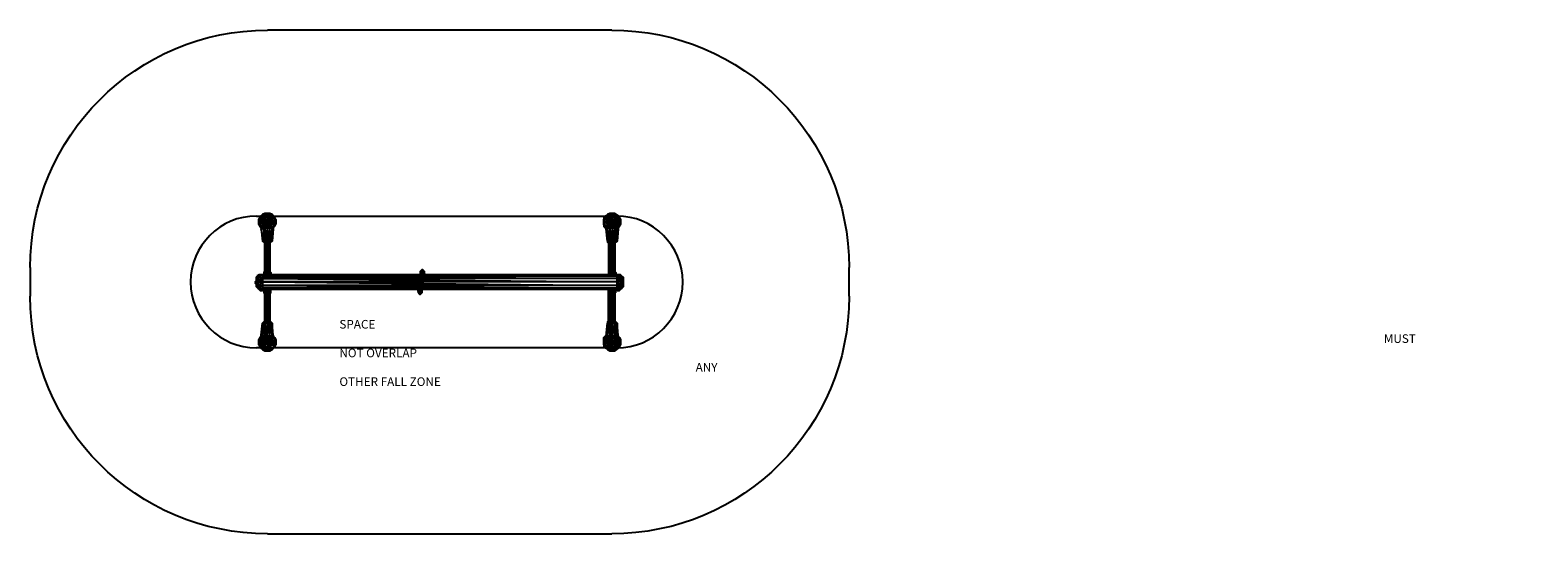
# Model space of a CAD drawing. Extents: x -3573 to 22715, y -2218 to 2172.
import ezdxf

# ---------------------------------------------------------------- set-up
doc = ezdxf.new("R2010")
doc.units = 0
doc.header["$MEASUREMENT"] = 0

# ---------------------------------------------------------------- blocks, each defined once
blk = doc.blocks.new('FREE SPACE NOTE')
at = {"color": 3, "insert": (-717, 944), "char_height": 60, "attachment_point": 1}
blk.add_mtext_dynamic_manual_height_columns('\\pi311.41;FREE SPACE \\P\\pi121.41;MUST NOT OVERLAP \\P\\pi41.413;ANY OTHER FALL ZONE', width=1202.83, gutter_width=1, heights=[0], dxfattribs=at)

msp = doc.modelspace()

# ---------------------------------------------------------------- linework, layer by layer
for p, q in [((1497, 2172), (-1503, 2172)), ((-1599, 552), (1541, 552)), ((-3573, 102), (-3573, -148)), ((3567, -148), (3567, 102)), ((1541, -598), (-1599, -598)), ((-1503, -2218), (1497, -2218))]:
    msp.add_line(p, q)
at = {"flags": 128}
for points in [[(-1568, 544), (-1579, 523), (-1558, 554)], [(-1558, 533), (-1579, 523), (-1568, 502)], [(-1526, 575), (-1547, 565), (-1558, 554), (-1526, 575), (-1484, 575), (-1505, 575)], [(-1558, 533), (-1537, 523), (-1537, 554)], [(-1505, 565), (-1474, 554), (-1484, 575), (-1505, 565), (-1537, 554), (-1526, 575)], [(-1474, 554), (-1505, 544), (-1484, 533)], [(-1453, 554), (-1463, 565), (-1484, 575)], [(-1432, 523), (-1442, 544), (-1453, 554)], [(1428, 544), (1428, 523), (1449, 554)], [(1439, 533), (1428, 523), (1428, 502)], [(1439, 533), (1470, 523), (1470, 554)], [(1460, 565), (1449, 554), (1481, 575)], [(1502, 565), (1533, 554), (1523, 575), (1502, 565), (1470, 554), (1481, 533)], [(1554, 554), (1533, 565), (1523, 575), (1502, 575), (1481, 575), (1523, 575)], [(1533, 554), (1502, 544), (1523, 533)], [(1575, 523), (1565, 544), (1554, 554)], [(-1579, 502), (-1579, 481), (-1579, 523)], [(-1568, 502), (-1579, 481), (-1558, 470)], [(-1579, 481), (-1568, 460), (-1558, 449)], [(-1558, 470), (-1558, 449)], [(-1537, 449), (-1537, 334), (-1558, 439), (-1547, 334), (-1537, 334), (-1526, 334)], [(-1526, 449), (-1547, 449), (-1526, 470)], [(-1526, 449), (-1505, 449), (-1526, 449), (-1537, 449), (-1547, 449)], [(-1526, 470), (-1505, 460), (-1505, 502)], [(-1526, 334), (-1505, 334), (-1526, 449)], [(-1484, 449), (-1505, 460), (-1505, 449)], [(-1453, 449), (-1463, 449), (-1495, 449), (-1484, 449), (-1495, 449), (-1505, 449), (-1484, 449), (-1463, 449), (-1453, 439)], [(-1463, 449), (-1484, 334), (-1463, 334)], [(-1453, 449), (-1442, 470), (-1463, 449)], [(-1453, 439), (-1463, 334)], [(-1432, 481), (-1453, 449), (-1442, 460)], [(-1453, 449), (-1453, 439)], [(-1432, 481), (-1442, 502), (-1442, 470)], [(-1432, 481), (-1432, 502), (-1432, 523)], [(1428, 523), (1428, 502), (1428, 481)], [(1428, 502), (1428, 481), (1439, 470)], [(1428, 481), (1428, 460), (1439, 449)], [(1439, 470), (1439, 449), (1449, 449)], [(1449, 439), (1449, 449)], [(1502, 449), (1460, 449), (1449, 449), (1460, 449), (1481, 449)], [(1460, 334), (1449, 439)], [(1502, 502), (1470, 523), (1460, 502)], [(1481, 449), (1460, 449), (1481, 470)], [(1460, 449), (1481, 449), (1502, 449), (1481, 449)], [(1460, 449), (1460, 334), (1481, 334)], [(1481, 470), (1502, 460), (1502, 502)], [(1481, 334), (1502, 334), (1481, 449)], [(1523, 449), (1502, 460), (1502, 449)], [(1523, 449), (1502, 449)], [(1533, 449), (1502, 449), (1544, 449)], [(1502, 334), (1523, 334), (1523, 449)], [(1533, 449), (1523, 334), (1533, 334)], [(1533, 502), (1533, 481), (1554, 470), (1533, 502)], [(1544, 334), (1544, 439), (1533, 334)], [(1575, 481), (1565, 502), (1554, 470)], [(1575, 481), (1554, 449), (1565, 460)], [(1575, 481), (1575, 502), (1575, 523)], [(-1526, 334), (-1537, 334), (-1547, 334), (-1537, 323), (-1537, 334)], [(-1526, 323), (-1537, 323)], [(-1484, 334), (-1505, 334), (-1526, 334), (-1526, 323), (-1505, 334)], [(-1516, 323), (-1526, 71), (-1526, 323), (-1526, 71), (-1516, 71)], [(-1505, 71), (-1505, 323), (-1516, 71)], [(-1495, 323), (-1505, 71), (-1495, 71)], [(-1484, 71), (-1484, 323), (-1495, 71)], [(-1463, 334), (-1484, 334), (-1474, 334), (-1463, 334)], [(-1484, 323), (-1484, 71)], [(-1484, 323), (-1474, 323)], [(1460, 334), (1470, 334), (1481, 334), (1470, 334)], [(1481, 71), (1481, 323), (1470, 71)], [(1481, 323), (1470, 323)], [(1481, 334), (1502, 334)], [(1512, 323), (1502, 323)], [(-1589, 29), (-1600, 19), (-1589, 29)], [(-1600, 19), (-1589, 29), (-1600, 19)], [(-1600, 19), (-1589, 29), (-1600, 19)], [(-1589, 29), (-1600, -2), (-1600, -13), (-1589, -13)], [(-1600, -13), (-1600, -44), (-1600, -23), (-1600, -65), (-1600, -44), (-1600, -34), (-1600, -65), (-1600, -23), (-1600, 19)], [(-1600, 19), (-1600, -23), (-1600, -13)], [(-1589, 19), (-1600, -13), (-1600, 19)], [(-1600, -23), (-1600, -13), (-1589, 19), (-1600, 8), (-1600, -2), (-1600, -13)], [(-1600, 19), (-1600, 8)], [(-1600, 19), (-1589, 19)], [(-1600, 8), (-1600, -2), (-1600, 8)], [(-1600, -2), (-1600, 8)], [(-1589, 29), (-1579, 40)], [(-1579, 40), (-1579, 29), (-1589, 29)], [(-1579, 40), (-1589, 29), (-1579, 40)], [(-1589, 29), (-1579, 40), (-1589, 29)], [(-1589, 19), (-1589, 29), (-1589, 19)], [(-1589, 29), (-1589, 19), (-1589, 29)], [(-1589, 29), (-1589, 19), (-1589, 29)], [(-1589, 19), (-1589, 29), (-1589, 19)], [(-1589, 29), (-1589, 19)], [(-1568, 40), (-1579, 29)], [(-1579, 40), (-1568, 40)], [(-1579, 29), (-1547, 8), (-1547, 40), (-1579, 29)], [(-1547, 40), (-1568, 40)], [(-1547, 40), (-1547, 8), (-1547, 40), (-1547, 8), (-1547, 40)], [(-1547, -23), (-1547, -55), (-1547, -23), (-1547, -55), (-1547, -23), (-1547, 8), (-1547, -23)], [(-1547, 8), (-1547, -23)], [(-1526, 71), (-1537, 61), (-1526, 61)], [(-1516, 61), (-1516, 71), (-1526, 61)], [(-1505, 71), (-1505, 61), (-1516, 61)], [(-1484, 61), (-1495, 71), (-1505, 61)], [(-1484, 71), (-1474, 61), (-1484, 61)], [(-1474, 40), (-1474, 61)], [(-170, 71), (-159, 82), (-159, 71), (-149, 71), (-159, 82)], [(-159, 61), (-170, 61), (-159, 71)], [(-138, 71), (-138, 61), (-149, 61), (-159, 61), (-159, 71), (-170, 61), (-170, 71), (-159, 71), (-149, 71), (-138, 61)], [(-170, 50), (-170, 61), (-170, 50)], [(-170, 40), (-170, 50)], [(-138, 71), (-149, 82), (-159, 82)], [(1481, 71), (1470, 61)], [(1533, 40), (1544, 40)], [(1533, 40), (1544, 40), (1533, 40)], [(1533, 40), (1544, 40)], [(1544, 40), (1533, 40), (1544, 40)], [(1544, 40), (1544, 8), (1544, 40), (1544, 8), (1544, 40), (1544, 8), (1544, 40)], [(1544, 40), (1565, 40)], [(1544, 8), (1544, -23), (1544, 8)], [(1544, -23), (1544, 8), (1544, -23), (1544, 8)], [(1575, -2), (1544, 8), (1544, -23)], [(1565, 40), (1575, 29), (1575, 19), (1586, 19), (1565, 40), (1575, 19)], [(1586, 29), (1575, 40), (1586, 29), (1586, 19)], [(1575, 29), (1586, 29)], [(1575, -2), (1575, 19), (1575, 29)], [(1586, 19), (1575, 19)], [(1586, 19), (1586, 29)], [(1586, 19), (1586, 29), (1586, 19)], [(1586, 29), (1586, 19), (1586, 29)], [(1586, 19), (1586, 29)], [(1586, 29), (1586, 19)], [(1586, 19), (1586, 29)], [(1586, 19), (1586, 29)], [(1586, 19), (1586, 29), (1586, 19)], [(1596, -23), (1596, -13), (1586, 19)], [(1596, -13), (1586, 19)], [(1586, 19), (1596, 19), (1586, 19), (1596, 19), (1586, 19), (1596, 19), (1586, 19), (1596, 19), (1586, 19), (1596, 19)], [(1596, 19), (1586, 19)], [(1586, 19), (1596, 19), (1586, 19), (1596, 19), (1586, 19)], [(1596, 19), (1586, 19), (1596, 19), (1586, 19), (1596, 19)], [(1596, 19), (1586, 19), (1596, 19)], [(1596, 8), (1596, -2)], [(1596, 8), (1596, -2), (1596, 8)], [(-1600, -23), (-1610, -23), (-1600, -23), (-1610, -23), (-1600, -23)], [(-1610, -23), (-1600, -23)], [(-1610, -23), (-1600, -23)], [(-1610, -23), (-1600, -23)], [(-1610, -23), (-1600, -23)], [(-1610, -23), (-1600, -23)], [(-1610, -23), (-1600, -23)], [(-1610, -23), (-1600, -23), (-1610, -23)], [(-1610, -23), (-1600, -23), (-1610, -23), (-1600, -23), (-1610, -23), (-1600, -23), (-1610, -23)], [(-1600, -23), (-1610, -23), (-1600, -23)], [(-1610, -23), (-1600, -23), (-1610, -23), (-1600, -23)], [(-1600, -23), (-1610, -23), (-1600, -23), (-1610, -23), (-1600, -23), (-1610, -23), (-1600, -23)], [(-1610, -34), (-1600, -34)], [(-1610, -34), (-1600, -34), (-1610, -34), (-1600, -34), (-1610, -34), (-1600, -34)], [(-1610, -34), (-1600, -34)], [(-1600, -34), (-1610, -34), (-1600, -34)], [(-1600, -2), (-1600, -13), (-1600, -2)], [(-1600, -13), (-1600, -2), (-1600, -13)], [(-1600, -23), (-1600, -34), (-1600, -13), (-1600, -23)], [(-1600, -13), (-1600, -23)], [(-1600, -13), (-1600, -23), (-1600, -13)], [(-1600, -23), (-1600, -13), (-1600, -23)], [(-1600, -13), (-1600, -23)], [(-1600, -23), (-1600, -13)], [(-1600, -44), (-1600, -34), (-1600, -23)], [(-1600, -34), (-1600, -23)], [(-1600, -34), (-1600, -23), (-1600, -34), (-1600, -23), (-1600, -34)], [(-1600, -34), (-1589, -44), (-1600, -44)], [(-1600, -44), (-1600, -34)], [(-1600, -34), (-1600, -44)], [(-1600, -44), (-1600, -55)], [(-1589, -65), (-1600, -44)], [(-1600, -44), (-1589, -44), (-1589, -55)], [(-1600, -55), (-1600, -65), (-1600, -55)], [(-1600, -55), (-1600, -65)], [(-1600, -65), (-1600, -55)], [(-1600, -55), (-1600, -65)], [(-1589, -76), (-1600, -65), (-1589, -65)], [(-1600, -65), (-1589, -76), (-1600, -65)], [(-1600, -65), (-1589, -76)], [(-1589, -65), (-1600, -65)], [(-1600, -65), (-1589, -65)], [(-1579, -2), (-1589, -23), (-1589, -13)], [(-1589, -23), (-1579, -55), (-1589, -34)], [(-1589, -44), (-1579, -65), (-1589, -65)], [(-1589, -65), (-1589, -55)], [(-1589, -76), (-1589, -65), (-1589, -76)], [(-1589, -65), (-1589, -76), (-1589, -65)], [(-1589, -76), (-1589, -65), (-1589, -76), (-1589, -65), (-1579, -86), (-1579, -65), (-1568, -86), (-1579, -86)], [(-1589, -65), (-1589, -76), (-1589, -65)], [(-1589, -65), (-1589, -76), (-1589, -65)], [(-1589, -76), (-1579, -86), (-1589, -65)], [(-1589, -76), (-1589, -65)], [(-1579, -86), (-1589, -76), (-1579, -86)], [(-1579, -55), (-1547, -55), (-1547, -23), (-1579, -55)], [(-1568, -97), (-1547, -97), (-1568, -86), (-1547, -86), (-1579, -76), (-1547, -55), (-1547, -86), (-1547, -97), (-1568, -97), (-1579, -86)], [(-1579, -65), (-1579, -76), (-1579, -55)], [(-1547, -55), (-1547, -86), (-1547, -55)], [(-1547, -86), (-1547, -97)], [(-1547, -86), (-1547, -97)], [(-1526, -86), (-1537, -118), (-1526, -118)], [(-1526, -118), (-1516, -118), (-1516, -86)], [(-1505, -86), (-1516, -118), (-1505, -118)], [(-1484, -118), (-1484, -86), (-1505, -118)], [(-1495, -118), (-1484, -118), (-1474, -118), (-1495, -118), (-1505, -118), (-1484, -118)], [(-1474, -86), (-1484, -118), (-1474, -118)], [(-1484, -118), (-1484, -370)], [(-180, -107), (-191, -86), (-191, -107)], [(-191, -86), (-191, -107)], [(-191, -107), (-180, -118)], [(-191, -118), (-180, -118), (-191, -107)], [(-170, -107), (-180, -86), (-180, -107)], [(-180, -107), (-170, -118), (-180, -118)], [(-180, -128), (-170, -128), (-180, -118), (-180, -128)], [(-170, -86), (-170, -97), (-170, -86), (-159, -97), (-170, -97)], [(-159, -97), (-159, -107), (-159, -118), (-170, -118), (-159, -107), (-159, -118)], [(-170, -107), (-170, -118), (-159, -118)], [(-159, -86), (-159, -97), (-159, -107), (-159, -97)], [(-159, -86), (-159, -97)], [(1470, -86), (1470, -118)], [(1502, -118), (1502, -86), (1481, -118)], [(1502, -118), (1491, -118), (1481, -118), (1491, -118)], [(1512, -118), (1512, -86), (1502, -118)], [(1523, -118), (1512, -118), (1502, -118), (1512, -118)], [(1523, -86), (1512, -118), (1523, -118)], [(1533, -118), (1533, -86), (1523, -118)], [(1523, -370), (1523, -118)], [(1533, -86), (1544, -86), (1533, -86), (1544, -86)], [(1544, -23), (1544, -55), (1544, -23), (1544, -55), (1544, -23)], [(1544, -55), (1544, -23)], [(1544, -55), (1544, -86), (1544, -55)], [(1544, -55), (1544, -86), (1544, -55)], [(1544, -97), (1544, -86)], [(1544, -86), (1544, -97)], [(1544, -97), (1544, -86), (1544, -97), (1544, -86), (1544, -97)], [(1565, -86), (1544, -86), (1544, -97)], [(1565, -97), (1544, -97)], [(1575, -76), (1565, -86), (1575, -76)], [(1565, -86), (1575, -76)], [(1565, -86), (1565, -97)], [(1586, -13), (1596, -23), (1586, -34), (1586, -13), (1586, -34), (1575, -23), (1586, -13), (1575, -2), (1586, -2)], [(1586, -34), (1596, -44), (1586, -65), (1575, -76), (1586, -34), (1575, -23), (1575, -55)], [(1575, -55), (1575, -76)], [(1586, -76), (1575, -76)], [(1575, -86), (1586, -76), (1575, -86)], [(1586, -76), (1575, -86)], [(1586, -76), (1575, -76)], [(1596, -2), (1586, -13), (1586, -2)], [(1596, -34), (1596, -23), (1586, -65)], [(1586, -65), (1596, -44), (1586, -65)], [(1596, -55), (1596, -65), (1586, -65), (1596, -65), (1586, -65)], [(1596, -55), (1586, -65)], [(1586, -76), (1586, -65), (1586, -76)], [(1586, -76), (1586, -65)], [(1586, -76), (1586, -65)], [(1586, -76), (1586, -65)], [(1586, -65), (1586, -76), (1586, -65), (1586, -76), (1586, -65)], [(1596, -65), (1586, -65)], [(1586, -65), (1586, -76), (1586, -65)], [(1586, -65), (1586, -76), (1586, -65)], [(1586, -65), (1596, -65)], [(1596, -2), (1596, -13)], [(1596, -13), (1596, -2)], [(1596, -13), (1596, -2)], [(1596, -2), (1596, -13)], [(1596, -2), (1596, -13), (1596, -2)], [(1596, -23), (1596, -13), (1596, -23)], [(1596, -23), (1596, -13), (1596, -23), (1596, -13)], [(1596, -23), (1596, -13), (1596, -23)], [(1596, -13), (1596, -23)], [(1596, -23), (1596, -34)], [(1596, -23), (1596, -34)], [(1596, -44), (1596, -34), (1596, -44)], [(1596, -34), (1596, -44), (1596, -34), (1596, -44)], [(1596, -34), (1596, -44)], [(1596, -44), (1596, -55)], [(1596, -44), (1596, -55)], [(-1537, -381), (-1547, -496), (-1558, -496), (-1558, -486), (-1547, -381), (-1558, -496)], [(-1537, -370), (-1547, -381), (-1537, -381), (-1537, -370)], [(-1505, -381), (-1526, -496), (-1547, -496), (-1526, -381), (-1526, -496), (-1505, -496)], [(-1537, -381), (-1526, -381), (-1526, -370)], [(-1537, -370), (-1526, -370), (-1537, -370), (-1516, -370), (-1526, -370)], [(-1526, -381), (-1537, -381)], [(-1505, -370), (-1526, -381), (-1505, -381), (-1505, -370)], [(-1526, -381), (-1505, -381)], [(-1505, -381), (-1484, -381), (-1484, -370)], [(-1484, -381), (-1505, -381)], [(-1474, -370), (-1484, -381), (-1474, -381), (-1474, -370), (-1463, -381), (-1474, -381), (-1474, -370)], [(-1484, -370), (-1474, -370)], [(-1463, -381), (-1474, -381), (-1484, -381)], [(-1463, -381), (-1463, -496), (-1453, -496), (-1463, -381)], [(1460, -381), (1449, -486), (1449, -496), (1460, -496)], [(1449, -496), (1460, -381)], [(1470, -370), (1460, -381), (1470, -381), (1470, -370)], [(1502, -381), (1481, -496), (1460, -496), (1481, -381), (1481, -496), (1502, -496)], [(1470, -381), (1481, -381), (1481, -370)], [(1481, -381), (1502, -381), (1502, -370)], [(1481, -370), (1502, -370)], [(1512, -370), (1502, -381), (1523, -381)], [(1523, -381), (1533, -381), (1523, -381), (1502, -381)], [(1523, -370), (1512, -370), (1533, -370), (1523, -370)], [(1533, -370), (1523, -381), (1533, -381), (1533, -370), (1544, -381), (1533, -381), (1533, -370)], [(1523, -370), (1533, -370)], [(1544, -381), (1544, -496), (1533, -496), (1533, -381), (1544, -496), (1554, -486)], [(1544, -381), (1533, -381)], [(-1558, -496), (-1568, -507), (-1579, -528)], [(-1432, -570), (-1453, -601), (-1484, -622), (-1526, -622), (-1558, -601), (-1558, -580), (-1537, -612), (-1558, -601), (-1547, -612), (-1526, -622), (-1505, -622), (-1484, -622), (-1463, -612), (-1453, -601), (-1442, -591), (-1432, -570), (-1432, -549), (-1432, -528), (-1453, -496), (-1442, -507), (-1432, -528), (-1442, -549), (-1442, -517), (-1432, -528)], [(-1505, -496), (-1484, -496), (-1463, -496), (-1484, -496), (-1505, -496), (-1526, -496), (-1505, -496), (-1547, -496)], [(-1484, -496), (-1505, -496), (-1505, -507)], [(-1463, -496), (-1484, -517), (-1484, -496)], [(-1453, -496), (-1463, -496)], [(-1453, -496), (-1463, -496), (-1453, -496)], [(-1453, -486), (-1453, -496)], [(-1453, -496), (-1442, -517), (-1453, -496)], [(1460, -496), (1449, -496), (1460, -496)], [(1491, -496), (1502, -496), (1491, -496)], [(1523, -517), (1523, -496), (1502, -507)], [(1554, -496), (1554, -517), (1554, -496)], [(-1579, -549), (-1579, -570), (-1579, -528)], [(-1568, -591), (-1558, -601), (-1579, -570)], [(-1558, -580), (-1537, -570), (-1568, -549)], [(-1505, -549), (-1526, -580), (-1537, -570), (-1505, -549), (-1505, -591), (-1484, -580)], [(-1432, -570), (-1442, -549), (-1442, -580)], [(1428, -549), (1428, -570), (1428, -528)], [(1439, -580), (1470, -570), (1428, -549)], [(1428, -591), (1449, -601), (1428, -570)], [(1439, -580), (1449, -601), (1470, -612)], [(1460, -612), (1481, -622), (1449, -601)], [(1502, -549), (1470, -528), (1460, -549)], [(1481, -622), (1523, -622), (1502, -612), (1481, -622)], [(1554, -580), (1554, -601), (1523, -622), (1533, -612)]]:
    msp.add_lwpolyline(points, close=True, dxfattribs=at)
for points in [[(-1568, 502), (-1547, 502), (-1558, 533)], [(-1558, 533), (-1558, 554), (-1537, 554), (-1526, 533), (-1505, 565), (-1505, 544), (-1526, 533), (-1537, 523)], [(-1484, 533), (-1474, 523), (-1442, 533), (-1442, 502), (-1474, 523), (-1505, 502), (-1537, 523), (-1547, 502), (-1505, 502), (-1484, 533), (-1442, 533), (-1453, 554), (-1474, 554)], [(-1526, 533), (-1505, 502), (-1505, 544)], [(-1442, 502), (-1432, 523), (-1442, 533), (-1474, 554)], [(1428, 502), (1460, 502), (1439, 533)], [(1502, 565), (1481, 575), (1470, 554), (1449, 554), (1439, 533)], [(1470, 523), (1481, 533), (1502, 544), (1502, 565)], [(1481, 533), (1502, 502), (1502, 544)], [(1502, 502), (1523, 533), (1554, 533), (1554, 554), (1533, 554)], [(1523, 533), (1533, 523), (1554, 533), (1565, 502), (1533, 523), (1502, 502)], [(1565, 502), (1575, 523), (1554, 533), (1533, 554)], [(-1558, 470), (-1537, 481), (-1568, 502)], [(-1558, 470), (-1547, 449), (-1537, 481), (-1547, 502)], [(-1558, 449), (-1558, 439), (-1537, 449)], [(-1558, 439), (-1547, 449), (-1558, 449), (-1558, 439), (-1547, 334)], [(-1547, 449), (-1558, 449), (-1547, 449), (-1526, 449)], [(-1547, 449), (-1505, 449)], [(-1526, 470), (-1537, 481), (-1505, 502), (-1484, 470), (-1474, 481), (-1463, 502)], [(-1505, 334), (-1484, 334), (-1484, 449), (-1505, 334), (-1505, 449), (-1526, 449), (-1505, 460), (-1484, 470)], [(-1463, 449), (-1495, 449), (-1505, 449), (-1526, 449)], [(-1505, 502), (-1463, 502), (-1474, 523)], [(-1442, 502), (-1463, 502), (-1442, 470), (-1474, 481), (-1505, 502)], [(-1463, 449), (-1484, 449), (-1484, 470), (-1463, 449), (-1474, 481)], [(-1463, 449), (-1453, 449), (-1442, 470)], [(-1463, 334), (-1453, 439)], [(1439, 470), (1470, 481), (1428, 502)], [(1439, 470), (1460, 449), (1470, 481), (1460, 502)], [(1449, 439), (1460, 449), (1449, 449), (1439, 449)], [(1502, 502), (1470, 481), (1481, 470)], [(1533, 481), (1544, 449), (1523, 470), (1533, 481), (1502, 502), (1523, 470), (1502, 460), (1481, 449), (1502, 449), (1502, 334)], [(1502, 502), (1533, 502), (1533, 523)], [(1523, 449), (1502, 449)], [(1554, 470), (1554, 449), (1544, 449), (1554, 449), (1554, 470), (1544, 449), (1523, 449), (1523, 470)], [(1523, 449), (1533, 449), (1544, 439), (1554, 449), (1554, 439)], [(1533, 502), (1565, 502)], [(1533, 449), (1554, 449), (1544, 439), (1554, 439), (1544, 334)], [(-1537, 334), (-1537, 323), (-1526, 323), (-1516, 323), (-1505, 323), (-1495, 323), (-1484, 323), (-1474, 323), (-1463, 334), (-1474, 334), (-1484, 323), (-1484, 334), (-1505, 323), (-1484, 323), (-1474, 323), (-1474, 334)], [(-1537, 323), (-1526, 334)], [(-1526, 323), (-1505, 323), (-1505, 334)], [(-1484, 323), (-1474, 323), (-1495, 323), (-1484, 323), (-1505, 323), (-1516, 323), (-1526, 323)], [(-1484, 323), (-1495, 323), (-1505, 323), (-1516, 323)], [(-1474, 323), (-1463, 334)], [(1460, 334), (1460, 323), (1470, 334), (1470, 323), (1460, 323), (1470, 323), (1481, 323), (1502, 323)], [(1512, 323), (1523, 323), (1533, 323), (1544, 334), (1533, 323), (1523, 323), (1512, 323), (1502, 323), (1481, 323), (1470, 323), (1481, 334), (1481, 323), (1502, 334), (1523, 334), (1533, 334), (1544, 334), (1533, 334), (1512, 323), (1523, 334), (1502, 323), (1512, 323), (1533, 323), (1533, 334)], [(1470, 323), (1470, 71), (1470, 61), (1470, 40), (1481, 61), (1470, 61)], [(1481, 323), (1502, 323), (1502, 334)], [(1502, 323), (1502, 71), (1512, 323), (1512, 71), (1502, 71), (1491, 71), (1481, 61), (1502, 71), (1502, 61), (1481, 61), (1481, 40), (1502, 61), (1502, 40), (1512, 61), (1502, 61), (1512, 71), (1523, 71), (1523, 323), (1523, 71), (1512, 61), (1523, 61), (1523, 71), (1533, 61), (1523, 61), (1523, 40), (1533, 61), (1533, 40)], [(1481, 71), (1491, 71), (1491, 323)], [(1481, 71), (1481, 323)], [(1523, 71), (1523, 323), (1512, 71), (1512, 61), (1512, 40), (1523, 61)], [(1523, 323), (1533, 323), (1512, 323)], [(-1600, 19), (-1589, 19), (-1589, 29)], [(-1600, 19), (-1589, 29)], [(-1600, 19), (-1589, 29)], [(-1600, 19), (-1600, 8), (-1589, 19), (-1589, 29)], [(-1589, 29), (-1600, -13), (-1600, -23)], [(-1600, 19), (-1600, -13), (-1600, -2), (-1600, -13), (-1600, -34), (-1600, -23)], [(-1600, -2), (-1589, 19), (-1589, 8)], [(-1600, -23), (-1600, -13), (-1589, -34), (-1600, -34), (-1600, -13), (-1600, -23), (-1600, -2), (-1600, 19)], [(-1600, -23), (-1600, -13), (-1600, -2), (-1600, 8), (-1600, 19)], [(-1589, 29), (-1589, 40)], [(-1589, 29), (-1579, -2), (-1579, 29)], [(-1589, -34), (-1589, -13), (-1589, -23), (-1547, -23), (-1579, -2), (-1547, 8), (-1547, -23)], [(-1579, 40), (-1568, 40)], [(-1547, -86), (-1547, -55), (-1547, -23), (-1547, 8), (-1547, 40), (-1568, 40)], [(-1547, 40), (1544, 40), (-1547, 40), (1544, 29), (-1547, 29), (1544, 8), (-1547, 8), (1544, -23), (-1547, -23), (1544, -55), (-1547, -55), (1544, -76), (-1547, -76), (1544, -86), (-1547, -86), (1544, -86)], [(-1537, 61), (-1537, 40), (-1526, 61), (-1526, 40), (-1516, 61), (-1516, 40), (-1505, 61), (-1505, 40), (-1484, 61), (-1484, 40), (-1474, 61)], [(-1484, 71), (-1474, 61)], [(-159, 50), (-159, 61), (-159, 50), (-159, 61), (-170, 50), (-159, 50), (-159, 40), (-159, 50), (-159, 40), (-170, 50), (-170, 71), (-170, 50), (-170, 61), (-159, 61), (-149, 61), (-149, 40), (-159, 61), (-149, 40), (-149, 61), (-138, 40), (-138, 61), (-138, 40)], [(-170, 50), (-170, 61)], [(-159, 71), (-149, 61), (-149, 71), (-159, 82), (-149, 71), (-138, 71)], [(-149, 61), (-159, 71)], [(-128, 40), (-138, 61)], [(1491, 71), (1470, 61)], [(1533, 40), (1544, 40), (1544, 8)], [(1575, 29), (1586, 29), (1575, 29), (1586, 29), (1575, 40), (1565, 40), (1544, 40)], [(1544, 8), (1575, 29), (1544, 40)], [(1586, -2), (1596, -2), (1586, 19), (1586, -2), (1575, 19), (1586, -2), (1575, -2), (1575, -23), (1544, -23), (1575, -55), (1544, -55), (1575, -76), (1544, -86)], [(1586, 19), (1575, 40), (1565, 40), (1575, 40), (1565, 40)], [(1596, -23), (1586, 19), (1586, 29)], [(1586, 19), (1596, -23)], [(1586, 19), (1596, -23)], [(1586, 19), (1596, -13), (1596, -23)], [(1586, 19), (1596, -13)], [(1586, 19), (1596, 8)], [(1586, 19), (1586, 8)], [(1596, -23), (1596, -13), (1586, 19)], [(1586, -65), (1596, -44), (1596, -34), (1596, -23), (1596, -13), (1596, -2), (1596, 8), (1596, -2), (1596, 8), (1586, 19)], [(1596, -13), (1596, -2), (1596, 8), (1596, 19), (1596, 8), (1596, 19), (1586, 19)], [(1596, -13), (1596, 8), (1596, -2)], [(-1610, -23), (-1600, -23), (-1610, -23), (-1600, -23)], [(-1600, -34), (-1600, -23), (-1610, -23)], [(-1610, -23), (-1600, -23)], [(-1600, -23), (-1610, -23)], [(-1600, -23), (-1610, -23)], [(-1600, -23), (-1610, -23)], [(-1600, -23), (-1610, -23)], [(-1610, -23), (-1600, -23), (-1610, -23), (-1600, -23), (-1610, -23), (-1600, -23), (-1610, -23), (-1600, -23)], [(-1600, -23), (-1610, -23)], [(-1600, -23), (-1610, -23)], [(-1610, -23), (-1600, -23), (-1610, -23), (-1600, -23)], [(-1600, -23), (-1610, -23)], [(-1610, -23), (-1600, -23), (-1610, -23), (-1600, -23)], [(-1600, -23), (-1610, -23)], [(-1600, -23), (-1610, -23)], [(-1600, -23), (-1610, -23)], [(-1600, -23), (-1610, -23)], [(-1600, -23), (-1610, -23)], [(-1600, -23), (-1610, -23)], [(-1600, -23), (-1610, -23), (-1600, -23), (-1610, -23), (-1600, -23), (-1610, -23)], [(-1600, -23), (-1610, -23)], [(-1600, -23), (-1610, -23), (-1600, -23), (-1610, -23), (-1600, -23), (-1610, -23), (-1600, -23), (-1610, -23), (-1600, -23), (-1610, -23), (-1600, -23), (-1610, -23), (-1600, -23), (-1610, -23), (-1600, -23), (-1610, -23), (-1600, -23), (-1610, -23)], [(-1589, -13), (-1600, -13), (-1600, -23)], [(-1589, -65), (-1600, -34), (-1600, -23)], [(-1600, -23), (-1600, -44)], [(-1600, -23), (-1600, -34), (-1600, -44)], [(-1600, -23), (-1600, -34)], [(-1600, -23), (-1600, -34)], [(-1600, -23), (-1600, -34)], [(-1600, -34), (-1600, -23)], [(-1600, -23), (-1600, -34)], [(-1600, -34), (-1600, -23)], [(-1600, -34), (-1600, -44)], [(-1600, -65), (-1589, -76), (-1600, -65), (-1600, -44)], [(-1600, -55), (-1600, -44)], [(-1600, -65), (-1600, -44)], [(-1589, -65), (-1600, -44)], [(-1589, -65), (-1600, -55), (-1600, -65)], [(-1589, -44), (-1589, -55), (-1579, -55), (-1589, -44), (-1589, -34)], [(-1579, -65), (-1589, -55)], [(-1568, -97), (-1568, -86), (-1579, -76), (-1579, -65), (-1589, -65)], [(-1589, -76), (-1579, -86), (-1568, -97)], [(-1537, -86), (-1537, -118)], [(-1537, -118), (-1526, -118), (-1516, -118), (-1505, -118), (-1516, -118)], [(-1484, -118), (-1495, -370), (-1495, -118), (-1505, -370), (-1505, -118), (-1516, -370), (-1516, -118), (-1526, -370), (-1526, -118), (-1526, -370)], [(-1474, -118), (-1484, -118)], [(-191, -107), (-180, -118)], [(-191, -118), (-180, -128), (-180, -118), (-170, -128)], [(-170, -107), (-180, -107)], [(-159, -118), (-170, -128), (-170, -118), (-180, -118)], [(-170, -97), (-170, -107), (-159, -97), (-159, -107), (-170, -107), (-159, -107)], [(-170, -107), (-159, -118), (-159, -107)], [(1481, -118), (1481, -86), (1470, -118)], [(1481, -118), (1470, -118)], [(1470, -118), (1481, -118), (1481, -370), (1491, -118), (1491, -370), (1502, -118), (1502, -370), (1512, -118), (1512, -370), (1523, -118)], [(1470, -370), (1470, -118), (1481, -118), (1481, -370)], [(1533, -118), (1523, -118)], [(1523, -370), (1523, -118)], [(1544, -23), (1544, -55), (1544, -86)], [(1544, -55), (1544, -86), (1544, -97)], [(1565, -86), (1575, -86), (1586, -76)], [(1575, -76), (1575, -86), (1586, -76), (1575, -86), (1565, -86), (1565, -97)], [(1575, -55), (1575, -76), (1596, -44)], [(1575, -76), (1586, -65)], [(1596, -23), (1586, -65), (1596, -23), (1596, -44), (1596, -13), (1596, -34), (1586, -65)], [(1596, -23), (1586, -65), (1596, -44), (1586, -65), (1586, -76)], [(1596, -23), (1596, -34), (1586, -65), (1586, -44)], [(1596, -23), (1596, -34), (1596, -23), (1596, -34), (1596, -44), (1596, -23), (1596, -44), (1596, -55), (1586, -65)], [(1596, -23), (1586, -34)], [(1586, -65), (1596, -65), (1596, -55), (1596, -44)], [(1586, -55), (1586, -65)], [(1586, -65), (1586, -76)], [(1586, -76), (1586, -65)], [(1586, -76), (1586, -65)], [(1596, -13), (1596, -2)], [(1596, -23), (1596, -2)], [(1596, -23), (1596, -34), (1596, -13)], [(1596, -13), (1596, -23)], [(1596, -13), (1596, -23)], [(1596, -44), (1596, -23)], [(1596, -44), (1596, -23)], [(1596, -34), (1596, -44), (1596, -55)], [(-1526, -370), (-1537, -370), (-1547, -381), (-1537, -381), (-1547, -381)], [(-1537, -370), (-1526, -370), (-1516, -370), (-1505, -370), (-1484, -370), (-1495, -370), (-1484, -370)], [(-1516, -370), (-1526, -370), (-1505, -370), (-1495, -370), (-1505, -370)], [(-1484, -370), (-1495, -370), (-1505, -370), (-1516, -370)], [(-1505, -381), (-1484, -496), (-1484, -381), (-1463, -496), (-1484, -496)], [(-1453, -486), (-1463, -381)], [(1449, -496), (1439, -517), (1460, -496), (1481, -517), (1481, -496), (1502, -507), (1481, -517), (1502, -549), (1502, -507), (1502, -496), (1523, -496), (1523, -381), (1533, -496), (1523, -496), (1502, -381)], [(1481, -370), (1470, -370), (1460, -370), (1460, -381), (1470, -381)], [(1470, -370), (1460, -370), (1470, -370), (1481, -370)], [(1481, -381), (1460, -381), (1481, -381), (1502, -381)], [(1481, -370), (1470, -370), (1481, -370), (1502, -370), (1512, -370), (1523, -370)], [(1523, -370), (1512, -370), (1502, -370), (1512, -370)], [(-1558, -496), (-1558, -517), (-1579, -528), (-1568, -549), (-1558, -517), (-1547, -549), (-1568, -549), (-1579, -570), (-1558, -580), (-1526, -580), (-1537, -612), (-1505, -591), (-1505, -612), (-1474, -612), (-1442, -580), (-1453, -601), (-1474, -612), (-1484, -622), (-1505, -612), (-1526, -622), (-1537, -612), (-1505, -612), (-1484, -580), (-1474, -612), (-1474, -570)], [(-1537, -528), (-1526, -517), (-1526, -496), (-1505, -507), (-1526, -517), (-1547, -496), (-1558, -496), (-1558, -486)], [(-1547, -496), (-1558, -496), (-1547, -496), (-1526, -496), (-1505, -496), (-1463, -496)], [(-1558, -517), (-1537, -528), (-1547, -496), (-1558, -517), (-1558, -496)], [(-1526, -517), (-1505, -549), (-1505, -507), (-1484, -517), (-1505, -549), (-1537, -528), (-1547, -549), (-1505, -549), (-1463, -549), (-1442, -549), (-1474, -528), (-1463, -549), (-1442, -580), (-1474, -570), (-1484, -580)], [(-1484, -517), (-1474, -528), (-1463, -496), (-1442, -517), (-1474, -528), (-1505, -549), (-1474, -570), (-1463, -549)], [(1533, -570), (1554, -580), (1533, -549), (1533, -570), (1502, -549), (1523, -580), (1533, -570), (1533, -612), (1523, -580), (1502, -612), (1470, -612), (1481, -622), (1502, -622), (1523, -622), (1533, -612), (1554, -601), (1565, -591), (1575, -570), (1575, -549), (1575, -528), (1554, -496), (1565, -507), (1575, -528), (1565, -549), (1554, -517), (1575, -528), (1575, -570), (1554, -580), (1565, -549), (1575, -570), (1554, -601), (1533, -612), (1502, -612), (1502, -591), (1470, -612), (1481, -580), (1439, -580), (1428, -570), (1428, -549), (1460, -549), (1439, -517), (1428, -549), (1428, -528), (1439, -517), (1439, -496), (1428, -528), (1428, -507), (1439, -496), (1449, -496), (1439, -496)], [(1439, -517), (1470, -528), (1460, -496)], [(1449, -486), (1449, -496), (1460, -496), (1481, -496), (1491, -496), (1460, -496), (1491, -496), (1481, -496), (1502, -496), (1533, -496)], [(1470, -528), (1481, -517)], [(1523, -496), (1533, -496), (1554, -496), (1544, -496), (1533, -496), (1523, -496), (1502, -496), (1491, -496)], [(1502, -549), (1533, -528), (1554, -517), (1544, -496), (1533, -528), (1523, -517), (1544, -496), (1554, -496), (1554, -486)], [(1502, -496), (1523, -496), (1544, -496), (1533, -496), (1554, -496)], [(1502, -549), (1523, -517)], [(-1537, -570), (-1547, -549)], [(-1526, -580), (-1505, -591)], [(1460, -549), (1470, -570)], [(1481, -580), (1502, -591), (1502, -549), (1481, -580), (1470, -570), (1502, -549), (1533, -549), (1565, -549), (1533, -528), (1533, -549)], [(1502, -591), (1523, -580)]]:
    msp.add_lwpolyline(points, dxfattribs=at)
at = {"extrusion": (0, 0, -1)}
for centre, start, end in [((1503, 102), 0, 90), ((-1497, 102), 90, 180), ((1503, -148), 270, 0), ((-1497, -148), 180, 270)]:
    msp.add_arc(centre, 2070, start, end, dxfattribs=at)
for centre, start, end in [((-1599, -23), 90, 270), ((1541, -23), 270, 90)]:
    msp.add_arc(centre, 575, start, end)

# ---------------------------------------------------------------- block references
at = {"xscale": 1.25, "yscale": 1.25, "zscale": 1.25}
msp.add_blockref('FREE SPACE NOTE', (19, -1409), dxfattribs=at)

doc.saveas('drawing.dxf')
